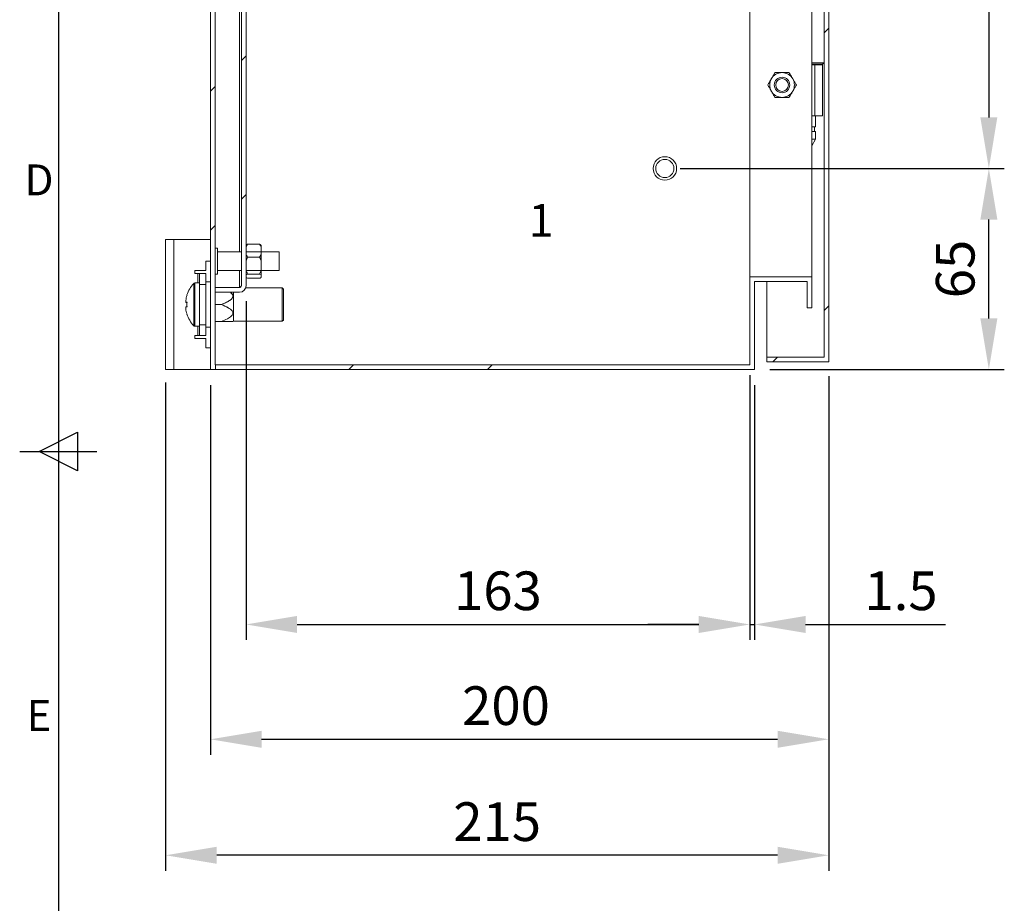
# Model space of a CAD drawing. Units: millimetres. Extents: x 51 to 2151, y 41 to 1526.
# Drawn here: x 88 to 407, y 638 to 923 of the extents above; entities that cross this region are included whole.
import ezdxf
from ezdxf.enums import TextEntityAlignment as Align

# ---------------------------------------------------------------- set-up
doc = ezdxf.new("R2010")
doc.units = ezdxf.units.MM
doc.header["$LTSCALE"] = 2
doc.header["$PDSIZE"] = -1
for name, color, linetype in [('Dimensions', 7, 'Continuous'), ('SLD-0', 179, 'Continuous'), ('Title Block', 7, 'Continuous')]:
    doc.layers.add(name, color=color, linetype=linetype)
doc.styles.add('ISO Proportional', font='ARIALN.TTF', dxfattribs={"width": 0.8})
doc.styles.add('SLDTEXTSTYLE0', font='romans.shx', dxfattribs={"width": 0.592105})
doc.styles.get("Standard").update_dxf_attribs({"font": 'romans.shx', "width": 0.8})
doc.dimstyles.new('SLDDIMSTYLE2', dxfattribs={"dimscale": 5, "dimtxt": 2.5, "dimasz": 3.302, "dimexe": 1, "dimexo": 1, "dimgap": 0.926042, "dimtad": 1, "dimdec": 0, "dimrnd": 1e-09, "dimzin": 12, "dimdsep": 46, "dimtxsty": 'Standard', "dimcen": 2, "dimadec": 0, "dimazin": 3, "dimtfac": 1, "dimtdec": 0, "dimtmove": 0, "dimatfit": 0, "dimfxl": 1, "dimfrac": 2, "dimtolj": 1, "dimtzin": 12, "dimarcsym": 0})
pattern_1 = [(45, (-1785.44, -496.4), (-67.352, 67.352), []), (45, (-1740.54, -496.4), (-67.352, 67.352), [])]

# ---------------------------------------------------------------- blocks, each defined once
blk = doc.blocks.new('ISO A1 title block')
at = {"layer": 'Title Block'}
for p, q in [((20, 574), (20, 20)), ((17.5, 297), (22.5, 299.5)), ((22.5, 299.5), (22.5, 294.5)), ((15, 297), (25, 297)), ((22.5, 294.5), (17.5, 297))]:
    blk.add_line(p, q, dxfattribs=at)
at = {"layer": 'Title Block', "style": 'ISO Proportional'}
for s, p in [('D', (17.5, 331.625)), ('E', (17.5, 262.375))]:
    blk.add_text(s, height=4, dxfattribs=at).set_placement(p, align=Align.MIDDLE)
at = {"layer": 'Title Block', "style": 'ISO Proportional', "flags": 8}
for tag, p in [('FILENAME', (747, 43)), ('DATE', (772, 43)), ('SCALE', (802, 43)), ('EDITION', (787, 23)), ('SHEET', (802, 23))]:
    blk.add_attdef(tag, text='', height=2.5, dxfattribs=at).set_placement(p, align=Align.MIDDLE_LEFT)
blk.add_attdef('DRAWING_NUMBER', text='', height=3, dxfattribs=at).set_placement((755, 25), align=Align.MIDDLE)
blk = doc.blocks.new('*D29')
at = {"layer": 'Defpoints', "color": 0, "transparency": 16777216}
for p in [(149.94, 1345.68), (149.94, 1345.68), (242.79, 1235.02), (349.94, 1230.21), (149.94, 810.21)]:
    blk.add_point(p, dxfattribs=at)
at = {"layer": 'Dimensions', "color": 0, "lineweight": -2, "transparency": 16777216}
blk.add_arc((149.94, 1345.68), 144.46, 276.5518, 323.4482, dxfattribs=at)
at = {"layer": 'Dimensions', "color": 0, "transparency": 16777216}
for points in [[(263.68, 1261.16), (268.28, 1258.14), (275.04, 1273.45)], [(166.58, 1199.42), (166.26, 1204.91), (149.94, 1201.22)]]:
    blk.add_solid(points, dxfattribs=at)
at = {"layer": 'Dimensions', "color": 0, "transparency": 16777216, "insert": (199.71, 1228.08), "char_height": 12.5, "attachment_point": 1, "rotation": 27.3225}
blk.add_mtext('\\A1;60°', dxfattribs=at)
blk = doc.blocks.new('*D17')
at = {"layer": 'Defpoints', "color": 0, "transparency": 16777216}
for p in [(349.94, 813.08), (149.94, 810.21), (349.94, 690.67)]:
    blk.add_point(p, dxfattribs=at)
at = {"layer": 'Dimensions', "color": 0, "lineweight": -2, "transparency": 16777216}
for p, q in [((349.94, 808.08), (349.94, 685.67)), ((149.94, 805.21), (149.94, 685.67)), ((166.45, 690.67), (333.43, 690.67))]:
    blk.add_line(p, q, dxfattribs=at)
at = {"layer": 'Dimensions', "color": 0, "transparency": 16777216}
for points in [[(166.45, 693.42), (166.45, 687.92), (149.94, 690.67)], [(333.43, 693.42), (333.43, 687.92), (349.94, 690.67)]]:
    blk.add_solid(points, dxfattribs=at)
at = {"layer": 'Dimensions', "color": 0, "transparency": 16777216, "insert": (245.55, 707.8), "char_height": 12.5, "attachment_point": 2}
blk.add_mtext('\\A1;200', dxfattribs=at)
blk = doc.blocks.new('*D18')
at = {"layer": 'Defpoints', "color": 0, "transparency": 16777216}
for p in [(349.94, 813.08), (135.44, 810.97), (135.44, 653.17)]:
    blk.add_point(p, dxfattribs=at)
at = {"layer": 'Dimensions', "color": 0, "lineweight": -2, "transparency": 16777216}
for p, q in [((135.44, 805.97), (135.44, 648.17)), ((349.94, 808.08), (349.94, 648.17)), ((333.43, 653.17), (151.95, 653.17))]:
    blk.add_line(p, q, dxfattribs=at)
at = {"layer": 'Dimensions', "color": 0, "transparency": 16777216}
for points in [[(151.95, 655.93), (151.95, 650.42), (135.44, 653.17)], [(333.43, 655.93), (333.43, 650.42), (349.94, 653.17)]]:
    blk.add_solid(points, dxfattribs=at)
at = {"layer": 'Dimensions', "color": 0, "transparency": 16777216, "insert": (242.69, 664.05), "char_height": 12.5, "attachment_point": 5}
blk.add_mtext('\\A1;215', dxfattribs=at)
blk = doc.blocks.new('*D19')
at = {"layer": 'Defpoints', "color": 0, "transparency": 16777216}
for p in [(161.44, 837.31), (324.44, 813.38), (324.44, 727.8)]:
    blk.add_point(p, dxfattribs=at)
at = {"layer": 'Dimensions', "color": 0, "lineweight": -2, "transparency": 16777216}
for p, q in [((161.44, 832.31), (161.44, 722.8)), ((324.44, 808.38), (324.44, 722.8)), ((177.95, 727.8), (307.93, 727.8))]:
    blk.add_line(p, q, dxfattribs=at)
at = {"layer": 'Dimensions', "color": 0, "transparency": 16777216}
for points in [[(177.95, 730.55), (177.95, 725.05), (161.44, 727.8)], [(307.93, 730.55), (307.93, 725.05), (324.44, 727.8)]]:
    blk.add_solid(points, dxfattribs=at)
at = {"layer": 'Dimensions', "color": 0, "transparency": 16777216, "insert": (242.94, 738.68), "char_height": 12.5, "attachment_point": 5}
blk.add_mtext('\\A1;163', dxfattribs=at)
blk = doc.blocks.new('*D20')
at = {"layer": 'Defpoints', "color": 0, "transparency": 16777216}
for p in [(324.44, 811.71), (325.94, 810.21), (325.94, 727.8)]:
    blk.add_point(p, dxfattribs=at)
at = {"layer": 'Dimensions', "color": 0, "lineweight": -2, "transparency": 16777216}
for p, q in [((324.44, 806.71), (324.44, 722.8)), ((325.94, 805.21), (325.94, 722.8)), ((307.93, 727.8), (291.42, 727.8)), ((324.44, 727.8), (325.94, 727.8)), ((342.45, 727.8), (387.74, 727.8))]:
    blk.add_line(p, q, dxfattribs=at)
at = {"layer": 'Dimensions', "color": 0, "transparency": 16777216}
for points in [[(307.93, 730.55), (307.93, 725.05), (324.44, 727.8)], [(342.45, 730.55), (342.45, 725.05), (325.94, 727.8)]]:
    blk.add_solid(points, dxfattribs=at)
at = {"layer": 'Dimensions', "color": 0, "transparency": 16777216, "insert": (373.35, 738.68), "char_height": 12.5, "attachment_point": 5}
blk.add_mtext('\\A1;1.5', dxfattribs=at)
blk = doc.blocks.new('*D21')
at = {"layer": 'Defpoints', "color": 0, "transparency": 16777216}
for p in [(296.94, 1145.21), (296.94, 875.21), (401.76, 875.21)]:
    blk.add_point(p, dxfattribs=at)
at = {"layer": 'Dimensions', "color": 0, "lineweight": -2, "transparency": 16777216}
for p, q in [((301.94, 1145.21), (406.76, 1145.21)), ((401.76, 1128.7), (401.76, 891.72)), ((301.94, 875.21), (406.76, 875.21))]:
    blk.add_line(p, q, dxfattribs=at)
at = {"layer": 'Dimensions', "color": 0, "transparency": 16777216}
for points in [[(399.01, 1128.7), (404.51, 1128.7), (401.76, 1145.21)], [(399.01, 891.72), (404.51, 891.72), (401.76, 875.21)]]:
    blk.add_solid(points, dxfattribs=at)
at = {"layer": 'Dimensions', "color": 0, "transparency": 16777216, "insert": (390.88, 1010.21), "char_height": 12.5, "attachment_point": 5, "rotation": 90}
blk.add_mtext('\\A1;270', dxfattribs=at)
blk = doc.blocks.new('*D22')
at = {"layer": 'Defpoints', "color": 0, "transparency": 16777216}
for p in [(296.94, 875.21), (401.76, 875.21), (325.94, 810.21)]:
    blk.add_point(p, dxfattribs=at)
at = {"layer": 'Dimensions', "color": 0, "lineweight": -2, "transparency": 16777216}
for p, q in [((301.94, 875.21), (406.76, 875.21)), ((401.76, 826.72), (401.76, 858.7)), ((330.94, 810.21), (406.76, 810.21))]:
    blk.add_line(p, q, dxfattribs=at)
at = {"layer": 'Dimensions', "color": 0, "transparency": 16777216}
for points in [[(399.01, 858.7), (404.51, 858.7), (401.76, 875.21)], [(399.01, 826.72), (404.51, 826.72), (401.76, 810.21)]]:
    blk.add_solid(points, dxfattribs=at)
at = {"layer": 'Dimensions', "color": 0, "transparency": 16777216, "insert": (390.88, 842.71), "char_height": 12.5, "attachment_point": 5, "rotation": 90}
blk.add_mtext('\\A1;65', dxfattribs=at)

msp = doc.modelspace()

# ---------------------------------------------------------------- hatches: boundary and pattern name
at = {"linetype": 'Continuous', "lineweight": 18}
h = msp.add_hatch(dxfattribs=at)
h.set_pattern_fill('ANSI32', scale=10, style=0)
h.set_pattern_definition(pattern_1)
h.paths.add_polyline_path([(349.94, 1210.21), (349.94, 1230.21), (149.94, 1345.68), (149.94, 810.21), (325.94, 810.21), (325.94, 838.71), (342.94, 838.71), (342.94, 830.21), (344.44, 830.21), (344.44, 840.21), (324.44, 840.21), (324.44, 811.71), (151.44, 811.71), (151.44, 1343.08), (348.44, 1229.34), (348.44, 1211.71), (324.44, 1211.71), (324.44, 1180.21), (344.44, 1180.21), (344.44, 1190.21), (342.94, 1190.21), (342.94, 1181.71), (325.94, 1181.71), (325.94, 1210.21)], flags=0)
h = msp.add_hatch(dxfattribs=at)
h.set_pattern_fill('ANSI32', scale=10, style=0)
h.set_pattern_definition(pattern_1)
h.paths.add_polyline_path([(329.94, 812.71), (349.94, 812.71), (349.94, 1207.71), (329.94, 1207.71), (329.94, 1206.21), (348.44, 1206.21), (348.44, 814.21), (329.94, 814.21)], flags=0)
h = msp.add_hatch(dxfattribs=at)
h.set_pattern_fill('ANSI32', scale=10, style=0)
h.set_pattern_definition(pattern_1)
edge = h.paths.add_edge_path(flags=0)
edge.add_line((161.44, 837.31), (161.44, 1183.11))
edge.add_arc((159.34, 1183.11), 2.1, 0, 90)
edge.add_line((159.34, 1185.21), (151.44, 1185.21))
edge.add_line((151.44, 1185.21), (151.44, 1183.71))
edge.add_line((151.44, 1183.71), (159.34, 1183.71))
edge.add_arc((159.34, 1183.11), 0.6, 0, 90, ccw=False)
edge.add_line((159.94, 1183.11), (159.94, 837.31))
edge.add_arc((159.34, 837.31), 0.6, 270, 360, ccw=False)
edge.add_line((159.34, 836.71), (151.44, 836.71))
edge.add_line((151.44, 836.71), (151.44, 835.21))
edge.add_line((151.44, 835.21), (159.34, 835.21))
edge.add_arc((159.34, 837.31), 2.1, 270, 360)

# ---------------------------------------------------------------- linework, layer by layer
at = {"color": 7, "linetype": 'Continuous', "lineweight": 18}
for p, q in [((149.94, 810.21), (149.94, 1345.68)), ((151.44, 811.71), (151.44, 1343.08)), ((349.94, 812.71), (349.94, 1207.71)), ((348.44, 814.21), (348.44, 1206.21)), ((159.94, 837.31), (159.94, 1183.11)), ((161.44, 837.31), (161.44, 1183.11)), ((324.44, 840.21), (324.44, 1180.21)), ((344.44, 840.21), (344.44, 1180.21)), ((344.44, 909.39), (348.44, 909.39)), ((347.94, 908.89), (344.44, 908.89)), ((345.44, 908.71), (344.44, 908.71)), ((345.44, 892.21), (345.44, 908.71)), ((345.44, 908.71), (347.94, 908.71)), ((345.69, 908.71), (345.69, 908.89)), ((347.94, 908.89), (348.44, 909.39)), ((347.94, 892.21), (347.94, 908.71)), ((344.44, 892.21), (345.44, 892.21)), ((347.94, 892.21), (345.44, 892.21)), ((345.69, 888.71), (345.69, 892.21)), ((345.69, 888.71), (344.44, 888.71)), ((345.69, 887.21), (344.44, 887.21)), ((345.34, 887.21), (345.34, 888.71)), ((345.69, 884.71), (345.69, 887.21)), ((344.44, 882.55), (345.69, 884.71)), ((344.44, 884.71), (345.69, 884.71)), ((135.44, 852.21), (138.04, 852.21)), ((135.44, 810.21), (135.44, 852.21)), ((138.04, 810.21), (138.04, 852.21)), ((149.94, 852.21), (138.04, 852.21)), ((161.94, 850.7), (161.44, 849.82)), ((161.44, 850.41), (161.94, 850.7)), ((161.94, 850.7), (165.84, 850.7)), ((152.19, 849.41), (151.44, 849.41)), ((152.19, 849.41), (151.44, 849.41)), ((152.19, 849.41), (151.44, 849.41)), ((152.19, 849.41), (152.19, 841.12)), ((152.19, 849.41), (152.19, 841.12)), ((152.19, 849.41), (152.19, 841.01)), ((159.94, 848.21), (152.19, 848.21)), ((159.94, 848.21), (152.19, 848.21)), ((159.94, 848.21), (152.19, 848.21)), ((172.19, 848.21), (161.44, 848.21)), ((172.19, 848.21), (161.44, 848.21)), ((165.84, 846.56), (166.34, 847.44)), ((166.34, 850.41), (166.34, 849.82)), ((166.34, 847.44), (166.34, 849.82)), ((172.19, 848.21), (166.34, 848.21)), ((166.34, 847.44), (166.34, 845.4)), ((172.19, 848.21), (172.19, 842.29)), ((172.19, 848.21), (172.19, 842.29)), ((172.19, 848.21), (172.19, 842.21)), ((149.94, 845.21), (148.44, 845.21)), ((148.44, 842.21), (148.44, 845.21)), ((161.94, 846.56), (161.44, 845.4)), ((161.94, 846.56), (165.84, 846.56)), ((166.34, 842.24), (166.34, 845.4)), ((144.84, 842.21), (144.84, 841.21)), ((148.44, 842.21), (144.84, 842.21)), ((144.84, 841.21), (145.84, 841.21)), ((146.44, 841.21), (145.84, 841.21)), ((146.44, 837.71), (146.44, 841.21)), ((146.44, 841.21), (148.44, 841.21)), ((148.44, 841.21), (148.44, 837.71)), ((151.44, 841.01), (152.19, 841.01)), ((151.44, 841.01), (152.19, 841.01)), ((151.44, 841.01), (152.19, 841.01)), ((152.19, 842.21), (159.94, 842.21)), ((152.19, 842.21), (159.94, 842.21)), ((152.19, 842.21), (159.94, 842.21)), ((152.19, 841.12), (152.19, 841.01)), ((152.19, 841.12), (152.19, 841.01)), ((161.44, 842.21), (172.19, 842.21)), ((161.44, 842.21), (172.19, 842.21)), ((161.94, 841.08), (165.84, 841.08)), ((165.84, 841.08), (166.34, 842.24)), ((166.34, 840.79), (165.84, 841.08)), ((166.34, 842.24), (166.34, 840.79)), ((166.34, 842.21), (172.19, 842.21)), ((172.19, 842.29), (172.19, 842.21)), ((172.19, 842.29), (172.19, 842.21)), ((146.44, 838.21), (144.92, 838.21)), ((149.94, 838.56), (148.44, 838.56)), ((148.44, 824.85), (148.44, 838.56)), ((149.94, 838.56), (148.44, 838.56)), ((148.44, 824.85), (148.44, 838.56)), ((149.94, 838.56), (148.44, 838.56)), ((161.44, 840.01), (161.94, 839.72)), ((161.94, 839.72), (165.84, 839.72)), ((166.34, 840.01), (166.34, 840.79)), ((324.44, 811.71), (324.44, 840.21)), ((344.44, 840.21), (324.44, 840.21)), ((342.94, 838.71), (325.94, 838.71)), ((325.94, 810.21), (325.94, 838.71)), ((329.94, 814.21), (329.94, 838.71)), ((342.94, 830.21), (342.94, 838.71)), ((344.44, 830.21), (344.44, 840.21)), ((146.44, 837.71), (146.44, 824.71)), ((148.44, 837.71), (146.44, 837.71)), ((148.44, 837.71), (148.44, 824.71)), ((151.44, 836.78), (159.34, 836.78)), ((151.44, 836.78), (159.34, 836.78)), ((151.44, 836.78), (159.34, 836.78)), ((151.44, 836.71), (151.44, 835.21)), ((159.34, 836.71), (151.44, 836.71)), ((151.44, 836.71), (151.44, 835.21)), ((159.34, 836.71), (151.44, 836.71)), ((151.44, 836.71), (151.44, 835.21)), ((159.34, 836.71), (151.44, 836.71)), ((159.34, 835.21), (151.44, 835.21)), ((159.34, 835.21), (151.44, 835.21)), ((159.34, 835.21), (151.44, 835.21)), ((157.44, 835.21), (157.44, 825.81)), ((157.44, 835.21), (157.44, 825.81)), ((157.44, 835.21), (157.44, 825.81)), ((159.69, 836.84), (159.34, 836.78)), ((159.69, 836.84), (159.34, 836.78)), ((159.69, 836.84), (159.34, 836.78)), ((173.14, 836.61), (161.32, 836.61)), ((173.14, 836.61), (161.32, 836.61)), ((173.14, 836.61), (161.32, 836.61)), ((173.54, 836.21), (173.14, 836.61)), ((173.14, 825.81), (173.14, 836.61)), ((173.54, 836.21), (173.14, 836.61)), ((173.14, 825.81), (173.14, 836.61)), ((173.54, 836.21), (173.14, 836.61)), ((173.14, 825.81), (173.14, 836.61)), ((173.54, 836.21), (173.54, 826.21)), ((173.54, 836.21), (173.54, 826.21)), ((173.54, 836.21), (173.54, 826.21)), ((141.95, 831.93), (141.95, 832.55)), ((141.95, 831.93), (142.33, 831.93)), ((141.95, 829.88), (141.95, 830.51)), ((153.44, 831.21), (151.44, 831.21)), ((153.44, 831.21), (151.44, 831.21)), ((153.44, 831.21), (151.44, 831.21)), ((342.94, 830.21), (344.44, 830.21)), ((153.44, 825.76), (151.44, 825.76)), ((153.44, 825.76), (151.44, 825.76)), ((153.44, 825.76), (151.44, 825.76)), ((157.19, 825.76), (157.44, 825.81)), ((157.2, 825.76), (157.44, 825.81)), ((157.2, 825.76), (157.44, 825.81)), ((157.44, 825.81), (173.14, 825.81)), ((157.44, 825.81), (173.14, 825.81)), ((157.44, 825.81), (173.14, 825.81)), ((173.14, 825.81), (173.54, 826.21)), ((173.14, 825.81), (173.54, 826.21)), ((173.14, 825.81), (173.54, 826.21)), ((144.92, 824.21), (146.44, 824.21)), ((146.44, 821.21), (146.44, 824.71)), ((146.44, 824.71), (148.44, 824.71)), ((148.44, 823.86), (148.44, 824.85)), ((148.44, 823.86), (148.44, 824.85)), ((148.44, 824.71), (148.44, 821.21)), ((148.44, 823.86), (149.94, 823.86)), ((148.44, 823.86), (149.94, 823.86)), ((148.44, 823.86), (149.94, 823.86)), ((145.84, 821.21), (144.84, 821.21)), ((144.84, 821.21), (144.84, 820.21)), ((144.84, 820.21), (148.44, 820.21)), ((145.84, 821.21), (146.44, 821.21)), ((148.44, 821.21), (146.44, 821.21)), ((148.44, 817.21), (148.44, 820.21)), ((149.94, 817.21), (148.44, 817.21)), ((329.94, 812.71), (329.94, 814.21)), ((348.44, 814.21), (329.94, 814.21)), ((349.94, 812.71), (329.94, 812.71)), ((138.04, 810.21), (135.44, 810.21)), ((138.04, 810.21), (149.94, 810.21)), ((325.94, 810.21), (149.94, 810.21)), ((151.44, 810.21), (149.94, 810.21)), ((324.44, 811.71), (151.44, 811.71)), ((151.44, 810.21), (151.54, 810.21)), ((151.54, 810.21), (151.54, 811.71))]:
    msp.add_line(p, q, dxfattribs=at)
at = {"color": 8, "linetype": 'Continuous', "lineweight": 18}
for p, q in [((159.34, 1172.21), (159.34, 848.21)), ((145.84, 841.21), (145.84, 838.21)), ((159.34, 842.21), (159.34, 836.78)), ((159.34, 842.21), (159.34, 836.78)), ((159.34, 842.21), (159.34, 836.78)), ((144.53, 831.26), (144.53, 838.04)), ((144.92, 831.26), (144.92, 838.21)), ((144.53, 824.38), (144.53, 831.26)), ((144.92, 824.21), (144.92, 831.26)), ((145.84, 824.21), (145.84, 821.21))]:
    msp.add_line(p, q, dxfattribs=at)
at = {"color": 7, "linetype": 'Continuous', "lineweight": 18, "flags": 128}
msp.add_lwpolyline([(142.35, 834.3), (142.34, 834.3), (142.33, 834.31), (142.33, 834.31), (142.33, 834.31), (142.33, 834.31), (142.33, 834.31), (142.34, 834.31), (142.35, 834.31)], dxfattribs=at)
at = {"color": 7, "linetype": 'Continuous', "lineweight": 18}
for centre, radius in [((334.86, 902.21), 2.5), ((334.86, 902.21), 2.5), ((334.86, 902.21), 2.06), ((296.94, 875.21), 3.8), ((296.94, 875.21), 2.95)]:
    msp.add_circle(centre, radius, dxfattribs=at)
for centre, radius, start, end in [((334.86, 902.21), 4, 90, 150), ((334.86, 902.21), 4, 30, 90), ((334.86, 902.21), 4, 150, 210), ((334.86, 902.21), 4, 330, 30), ((334.86, 902.21), 4, 210, 270), ((334.86, 902.21), 4, 270, 330), ((151.84, 831.21), 10, 136.9313, 161.9177), ((144.92, 837.67), 0.54, 90, 136.9313), ((159.34, 837.31), 0.6, 270, 0), ((159.34, 837.31), 2.1, 270, 0), ((159.34, 837.31), 0.6, 270, 0), ((159.34, 837.31), 2.1, 270, 0), ((159.34, 837.31), 0.6, 270, 0), ((159.34, 837.31), 2.1, 270, 0), ((151.84, 831.21), 9.97, 161.9393, 172.293), ((142.62, 816.08), 15.87, 90.955, 92.405), ((142.62, 847.94), 16.04, 267.6029, 269.0371), ((153.38, 831.23), 11.05, 176.316, 183.684), ((142.62, 814.59), 15.93, 90.9558, 92.3999), ((151.83, 831.22), 9.97, 187.7069, 198.0608), ((151.83, 831.21), 9.97, 187.7069, 198.0608), ((153.37, 831.19), 11.05, 179.8918, 183.6846), ((142.37, 828.07), 0.0568, 111.2197, 139.7799), ((151.84, 831.21), 10, 198.0823, 223.0687), ((144.92, 824.75), 0.54, 223.0687, 270)]:
    msp.add_arc(centre, radius, start, end, dxfattribs=at)
for points, knots in [([(331.39, 904.21), (331.42, 904.25), (331.63, 904.61), (332.02, 905.29), (332.37, 905.9), (332.55, 906.21)], [0, 0, 0, 0, 0.070046, 0.530763, 1, 1, 1, 1]), ([(334.86, 906.21), (334.65, 906.21), (333.86, 906.21), (333.1, 906.21), (332.55, 906.21)], [0, 0, 0, 0, 0.268633, 1, 1, 1, 1]), ([(337.17, 906.21), (336.97, 906.21), (336.22, 906.21), (335.44, 906.21), (334.86, 906.21)], [0, 0, 0, 0, 0.257552, 1, 1, 1, 1]), ([(337.17, 906.21), (337.35, 905.88), (337.73, 905.23), (338.12, 904.55), (338.32, 904.21)], [0, 0, 0, 0, 0.495459, 1, 1, 1, 1]), ([(330.24, 902.21), (330.43, 902.53), (330.8, 903.19), (331.2, 903.86), (331.39, 904.21)], [0, 0, 0, 0, 0.495457, 1, 1, 1, 1]), ([(331.39, 900.21), (331.37, 900.25), (331.16, 900.61), (330.77, 901.29), (330.42, 901.9), (330.24, 902.21)], [0, 0, 0, 0, 0.070047, 0.530764, 1, 1, 1, 1]), ([(338.32, 904.21), (338.35, 904.16), (338.56, 903.8), (338.95, 903.12), (339.3, 902.51), (339.48, 902.21)], [0, 0, 0, 0, 0.07005, 0.530762, 1, 1, 1, 1]), ([(339.48, 902.21), (339.29, 901.88), (338.91, 901.23), (338.52, 900.55), (338.32, 900.21)], [0, 0, 0, 0, 0.495458, 1, 1, 1, 1]), ([(332.55, 898.21), (332.36, 898.53), (331.98, 899.19), (331.59, 899.86), (331.39, 900.21)], [0, 0, 0, 0, 0.495458, 1, 1, 1, 1]), ([(338.32, 900.21), (338.29, 900.16), (338.09, 899.8), (337.7, 899.12), (337.34, 898.51), (337.17, 898.21)], [0, 0, 0, 0, 0.070048, 0.530761, 1, 1, 1, 1]), ([(334.86, 898.21), (334.65, 898.21), (333.86, 898.21), (333.1, 898.21), (332.55, 898.21)], [0, 0, 0, 0, 0.268633, 1, 1, 1, 1]), ([(337.17, 898.21), (336.97, 898.21), (336.22, 898.21), (335.44, 898.21), (334.86, 898.21)], [0, 0, 0, 0, 0.257552, 1, 1, 1, 1]), ([(166.34, 849.82), (166.28, 849.93), (166.14, 850.23), (165.95, 850.52), (165.84, 850.7)], [0, 0, 0, 0, 0.368141, 1, 1, 1, 1]), ([(165.84, 850.7), (165.88, 850.67), (166.07, 850.58), (166.22, 850.48), (166.34, 850.41)], [0, 0, 0, 0, 0.228262, 1, 1, 1, 1]), ([(161.44, 847.44), (161.49, 847.33), (161.63, 847.03), (161.82, 846.74), (161.94, 846.56)], [0, 0, 0, 0, 0.368133, 1, 1, 1, 1]), ([(166.34, 845.4), (166.28, 845.54), (166.14, 845.94), (165.95, 846.32), (165.84, 846.56)], [0, 0, 0, 0, 0.368141, 1, 1, 1, 1]), ([(161.44, 842.24), (161.49, 842.1), (161.63, 841.7), (161.82, 841.32), (161.94, 841.08)], [0, 0, 0, 0, 0.368141, 1, 1, 1, 1]), ([(161.94, 841.08), (161.89, 841.06), (161.7, 840.96), (161.55, 840.87), (161.44, 840.79)], [0, 0, 0, 0, 0.228262, 1, 1, 1, 1]), ([(165.84, 839.72), (165.88, 839.75), (166.07, 839.84), (166.22, 839.94), (166.34, 840.01)], [0, 0, 0, 0, 0.228262, 1, 1, 1, 1]), ([(156.3, 835.21), (156.44, 835.12), (156.75, 834.9), (157.07, 834.51), (157.22, 834.08), (157.21, 833.69), (157.01, 833.28), (156.51, 832.75), (155.68, 832.2), (154.58, 831.67), (153.82, 831.36), (153.44, 831.21)], [0, 0, 0, 0, 0.074391, 0.174, 0.234356, 0.294842, 0.366948, 0.454559, 0.635415, 0.817539, 1, 1, 1, 1]), ([(156.3, 835.21), (156.44, 835.12), (156.75, 834.9), (157.07, 834.51), (157.22, 834.08), (157.21, 833.69), (157.01, 833.28), (156.51, 832.75), (155.68, 832.2), (154.58, 831.67), (153.82, 831.36), (153.44, 831.21)], [0, 0, 0, 0, 0.074391, 0.174, 0.234357, 0.294843, 0.366949, 0.45456, 0.635416, 0.81754, 1, 1, 1, 1]), ([(156.33, 835.21), (156.34, 835.2), (156.59, 835.04), (156.9, 834.73), (157.18, 834.26), (157.24, 833.85), (157.1, 833.41), (156.73, 832.95), (156.14, 832.5), (155.05, 831.87), (154.12, 831.49), (153.44, 831.21)], [0, 0, 0, 0, 0.007736, 0.133123, 0.202537, 0.272588, 0.33412, 0.428983, 0.550474, 0.672547, 1, 1, 1, 1]), ([(159.94, 837.31), (159.93, 837.27), (159.91, 837.18), (159.77, 837.05), (159.57, 836.91), (159.41, 836.83), (159.34, 836.78)], [0, 0, 0, 0, 0.250001, 0.500001, 0.750002, 1, 1, 1, 1]), ([(159.94, 837.31), (159.93, 837.27), (159.91, 837.18), (159.77, 837.05), (159.57, 836.91), (159.41, 836.83), (159.34, 836.78)], [0, 0, 0, 0, 0.250001, 0.500001, 0.75, 1, 1, 1, 1]), ([(142.35, 831.91), (142.34, 831.91), (142.21, 831.91), (142.08, 831.91), (141.95, 831.91)], [0, 0, 0, 0, 0.060115, 1, 1, 1, 1]), ([(153.44, 831.21), (154.21, 830.9), (155.24, 830.48), (156.39, 829.75), (156.91, 829.29), (157.18, 828.81), (157.24, 828.4), (157.1, 827.96), (156.73, 827.5), (156.14, 827.05), (155.05, 826.42), (154.12, 826.04), (153.44, 825.76)], [0, 0, 0, 0, 0.248853, 0.332719, 0.41704, 0.463719, 0.510827, 0.552208, 0.616, 0.697701, 0.779794, 1, 1, 1, 1]), ([(153.44, 831.21), (153.82, 831.06), (154.59, 830.75), (155.58, 830.26), (156.39, 829.75), (156.91, 829.29), (157.18, 828.81), (157.24, 828.4), (157.1, 827.96), (156.73, 827.5), (156.14, 827.05), (155.05, 826.42), (154.12, 826.04), (153.44, 825.76)], [0, 0, 0, 0, 0.124584, 0.24901, 0.332859, 0.417161, 0.463831, 0.51093, 0.552301, 0.616081, 0.697765, 0.77984, 1, 1, 1, 1]), ([(153.44, 831.21), (153.82, 831.06), (154.59, 830.75), (155.58, 830.26), (156.39, 829.75), (156.91, 829.29), (157.18, 828.81), (157.24, 828.4), (157.1, 827.96), (156.73, 827.5), (156.14, 827.05), (155.05, 826.42), (154.12, 826.04), (153.44, 825.76)], [0, 0, 0, 0, 0.124584, 0.24901, 0.332858, 0.417162, 0.463831, 0.510929, 0.552301, 0.616081, 0.697764, 0.77984, 1, 1, 1, 1]), ([(153.44, 825.76), (154.21, 825.76), (155.24, 825.76), (156.39, 825.76), (156.9, 825.76), (157.18, 825.76), (157.19, 825.76), (157.19, 825.76)], [0, 0, 0, 0, 0.497907, 0.665708, 0.834417, 0.927815, 1, 1, 1, 1]), ([(153.44, 825.76), (153.82, 825.76), (154.59, 825.76), (155.58, 825.76), (156.39, 825.76), (156.9, 825.76), (157.18, 825.76), (157.19, 825.76), (157.19, 825.76)], [0, 0, 0, 0, 0.2484, 0.4981, 0.665838, 0.834482, 0.927843, 1, 1, 1, 1]), ([(153.44, 825.76), (153.82, 825.76), (154.58, 825.76), (155.68, 825.76), (156.51, 825.76), (157, 825.76), (157.2, 825.76), (157.2, 825.76), (157.19, 825.76)], [0, 0, 0, 0, 0.246076, 0.4917, 0.735612, 0.85377, 0.951015, 1, 1, 1, 1])]:
    msp.add_open_spline(points, degree=3, knots=knots, dxfattribs=at)

# ---------------------------------------------------------------- block references
at = {"layer": 'Title Block', "xscale": 2.5, "yscale": 2.5, "zscale": 2.5}
msp.add_blockref('ISO A1 title block', (50.72, 41.16), dxfattribs=at)

# ---------------------------------------------------------------- texts
at = {"layer": 'SLD-0', "insert": (256.88, 863.71), "char_height": 10.58, "attachment_point": 2, "style": 'SLDTEXTSTYLE0'}
msp.add_mtext('1', dxfattribs=at)

# ---------------------------------------------------------------- dimensions: what is measured, and where the dimension line sits
at = {"layer": 'Dimensions'}
dim = msp.add_angular_dim_2l(base=(242.79, 1235.02), line1=((349.94, 1230.21), (149.94, 1345.68)), line2=((149.94, 810.21), (149.94, 1345.68)), dimstyle='SLDDIMSTYLE2', dxfattribs=at)
dim.commit()
dim.dimension.update_dxf_attribs({"geometry": '*D29', "text_midpoint": (216.24, 1217.34), "dimtype": 162})
for p1, picture, middle in [((296.94, 1145.21), '*D21', (390.88, 1010.21)), ((325.94, 810.21), '*D22', (390.88, 842.71))]:
    dim = msp.add_linear_dim(base=(401.76, 875.21), p1=p1, p2=(296.94, 875.21), angle=90, dimstyle='SLDDIMSTYLE2', dxfattribs=at)
    dim.commit()
    dim.dimension.update_dxf_attribs({"geometry": picture, "text_midpoint": middle})
for base, p1, p2, picture, middle in [((324.44, 727.8), (161.44, 837.31), (324.44, 813.38), '*D19', (242.94, 738.68)), ((135.4351, 653.1742), (349.9352, 813.0752), (135.4351, 810.9655), '*D18', (242.6852, 664.0544))]:
    dim = msp.add_linear_dim(base=base, p1=p1, p2=p2, dimstyle='SLDDIMSTYLE2', dxfattribs=at)
    dim.commit()
    dim.dimension.update_dxf_attribs({"geometry": picture, "text_midpoint": middle})
dim = msp.add_linear_dim(base=(349.94, 690.67), p1=(149.94, 810.21), p2=(349.94, 813.08), dimstyle='SLDDIMSTYLE2', dxfattribs=at)
dim.commit()
dim.dimension.update_dxf_attribs({"geometry": '*D17', "text_midpoint": (245.55, 690.67), "dimtype": 160})
dim = msp.add_linear_dim(base=(325.94, 727.8), p1=(324.44, 811.71), p2=(325.94, 810.21), text='1.5', dimstyle='SLDDIMSTYLE2', dxfattribs=at)
dim.commit()
dim.dimension.update_dxf_attribs({"geometry": '*D20', "text_midpoint": (373.35, 738.68)})

doc.saveas('drawing.dxf')
